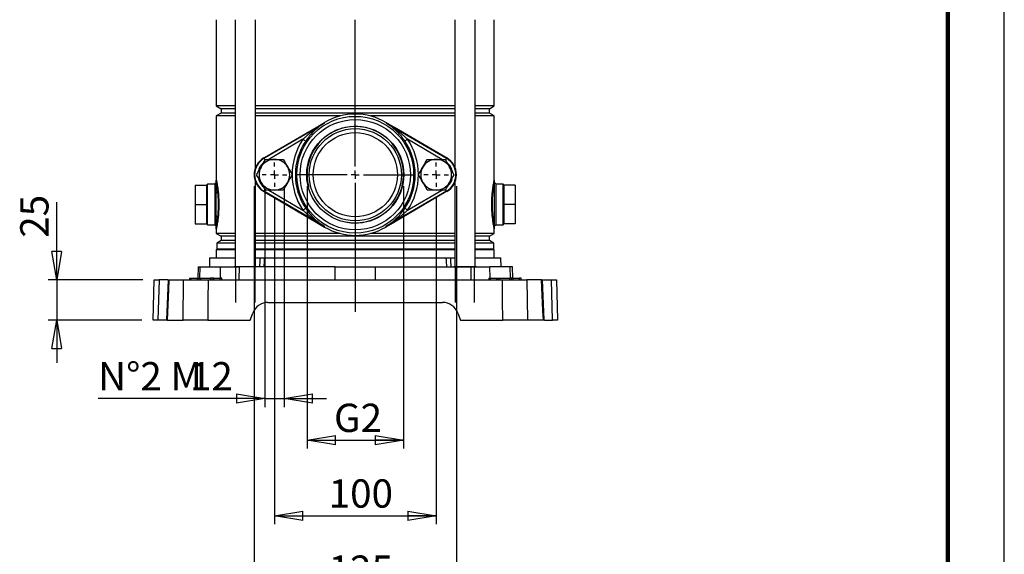
# Model space of a CAD drawing. Units: millimetres. Extents: x -4 to 213, y 0 to 297.
# Drawn here: x 123 to 210, y 123 to 171 of the extents above; entities that cross this region are included whole.
import ezdxf

# ---------------------------------------------------------------- set-up
doc = ezdxf.new("R2010")
doc.units = ezdxf.units.MM
doc.layers.add('FORMAT', color=7, linetype='Continuous')
doc.styles.add('SLDTEXTSTYLE0', font='TXT', dxfattribs={"width": 0.605})
doc.dimstyles.new('SLDDIMSTYLE0', dxfattribs={"dimtxt": 2.5, "dimasz": 2.5, "dimexe": 0, "dimexo": 0.0625, "dimtad": 1, "dimlfac": 7, "dimrnd": 1e-09, "dimzin": 12, "dimdsep": 46, "dimtxsty": 'SLDTEXTSTYLE0', "dimblk1": 'CLOSED', "dimblk2": 'CLOSED', "dimsah": 1, "dimcen": 0.09, "dimadec": 0, "dimazin": 3, "dimtfac": 1, "dimtofl": 0, "dimtmove": 0, "dimatfit": 3, "dimldrblk": 'CLOSED', "dimfxl": 0, "dimfrac": 2, "dimtolj": 1, "dimtzin": 12, "dimarcsym": 0})
doc.dimstyles.new('SLDDIMSTYLE2', dxfattribs={"dimtxt": 2.5, "dimasz": 2.5, "dimexe": 0, "dimexo": 0.0625, "dimtad": 1, "dimlfac": 7, "dimrnd": 1e-09, "dimzin": 12, "dimdsep": 46, "dimtxsty": 'SLDTEXTSTYLE0', "dimblk1": 'CLOSED', "dimblk2": 'CLOSED', "dimsah": 1, "dimcen": 0.09, "dimadec": 0, "dimazin": 3, "dimtfac": 1, "dimtmove": 0, "dimatfit": 0, "dimldrblk": 'CLOSED', "dimfxl": 0, "dimfrac": 2, "dimtolj": 1, "dimtzin": 12, "dimarcsym": 0})

# ---------------------------------------------------------------- blocks, each defined once
blk = doc.blocks.new('_Closed')
at = {"color": 0, "linetype": 'ByBlock', "lineweight": -2}
for p, q in [((-1, 0.166667), (0, 0)), ((-1, 0.166667), (-1, -0.166667)), ((0, 0), (-1, -0.166667)), ((0, 0), (-1, 0))]:
    blk.add_line(p, q, dxfattribs=at)
blk = doc.blocks.new('_D_9')
at = {"layer": 'FORMAT', "color": 7}
for p, q in [((126.326, 147.681), (126.326, 154.532)), ((133.928, 147.681), (125.576, 147.681)), ((126.326, 147.681), (126.326, 144.11)), ((133.835, 144.11), (125.576, 144.11)), ((126.326, 144.11), (126.326, 140.36))]:
    blk.add_line(p, q, dxfattribs=at)
at = {"layer": 'FORMAT', "color": 7, "xscale": 2.5, "yscale": 2.5}
for p, rotation in [((126.326, 147.681), 270.0000000000004), ((126.326, 144.11), 90.0000000000004)]:
    blk.add_blockref('_Closed', p, dxfattribs=dict(at, rotation=rotation))
at = {"layer": 'FORMAT', "color": 7, "insert": (123.104, 151.4), "char_height": 2.5, "attachment_point": 1, "rotation": 90, "style": 'SLDTEXTSTYLE0'}
blk.add_mtext('25', dxfattribs=at)
blk = doc.blocks.new('_D_10')
at = {"layer": 'FORMAT', "color": 7}
for p, q in [((143.763, 155.967), (143.763, 119.36)), ((161.62, 155.967), (161.62, 119.36)), ((143.763, 120.11), (161.62, 120.11))]:
    blk.add_line(p, q, dxfattribs=at)
at = {"layer": 'FORMAT', "color": 7, "xscale": 2.5, "yscale": 2.5}
for p, rotation in [((143.763, 120.11), 179.9999999999997), ((161.62, 120.11), 359.9999999999997)]:
    blk.add_blockref('_Closed', p, dxfattribs=dict(at, rotation=rotation))
at = {"layer": 'FORMAT', "color": 7, "insert": (150.343, 123.332), "char_height": 2.5, "attachment_point": 1, "style": 'SLDTEXTSTYLE0'}
blk.add_mtext('125', dxfattribs=at)
blk = doc.blocks.new('_D_11')
at = {"layer": 'FORMAT', "color": 7}
for p, q in [((145.549, 154.881), (145.549, 126.086)), ((159.835, 154.881), (159.835, 126.086)), ((145.549, 126.836), (159.835, 126.836))]:
    blk.add_line(p, q, dxfattribs=at)
at = {"layer": 'FORMAT', "color": 7, "xscale": 2.5, "yscale": 2.5, "rotation": 180.0000000000004}
blk.add_blockref('_Closed', (145.549, 126.836), dxfattribs=at)
at = {"layer": 'FORMAT', "color": 7, "xscale": 2.5, "yscale": 2.5}
blk.add_blockref('_Closed', (159.835, 126.836), dxfattribs=at)
at = {"layer": 'FORMAT', "color": 7, "insert": (150.343, 130.059), "char_height": 2.5, "attachment_point": 1, "style": 'SLDTEXTSTYLE0'}
blk.add_mtext('100', dxfattribs=at)
blk = doc.blocks.new('_D_12')
at = {"layer": 'FORMAT'}
for p, q in [((148.433, 155.967), (148.433, 132.77)), ((156.95, 155.967), (156.95, 132.77)), ((148.433, 133.52), (156.95, 133.52))]:
    blk.add_line(p, q, dxfattribs=at)
at = {"layer": 'FORMAT', "xscale": 2.5, "yscale": 2.5, "rotation": 180.0000000000004}
blk.add_blockref('_Closed', (148.433, 133.52), dxfattribs=at)
at = {"layer": 'FORMAT', "xscale": 2.5, "yscale": 2.5}
blk.add_blockref('_Closed', (156.95, 133.52), dxfattribs=at)
at = {"layer": 'FORMAT', "insert": (150.813, 136.742), "char_height": 2.5, "attachment_point": 1, "style": 'SLDTEXTSTYLE0'}
blk.add_mtext('G2', dxfattribs=at)
blk = doc.blocks.new('_D_13')
at = {"layer": 'FORMAT'}
for p, q in [((144.692, 155.967), (144.692, 136.441)), ((146.406, 155.967), (146.406, 136.441)), ((144.692, 137.191), (129.99, 137.191)), ((144.692, 137.191), (146.406, 137.191)), ((146.406, 137.191), (150.156, 137.191))]:
    blk.add_line(p, q, dxfattribs=at)
at = {"layer": 'FORMAT', "xscale": 2.5, "yscale": 2.5}
blk.add_blockref('_Closed', (144.692, 137.191), dxfattribs=at)
at = {"layer": 'FORMAT', "xscale": 2.5, "yscale": 2.5, "rotation": 180.0000000000004}
blk.add_blockref('_Closed', (146.406, 137.191), dxfattribs=at)
at = {"layer": 'FORMAT', "char_height": 2.5, "attachment_point": 1, "style": 'SLDTEXTSTYLE0'}
for s, insert in [('N°2 M', (129.99, 140.413)), ('12', (138.094, 140.413))]:
    blk.add_mtext(s, dxfattribs=dict(at, insert=insert))
blk = doc.blocks.new('SW_CENTERMARKSYMBOL_1')
at = {"layer": 'FORMAT', "color": 0}
for p, q in [((0, 0.714), (0, 1.086)), ((-0.714, 0), (-1.086, 0)), ((0, 0), (-0.357, 0)), ((0, 0), (0, 0.357)), ((0, 0), (0, -0.357)), ((0, 0), (0.357, 0)), ((0.714, 0), (1.086, 0)), ((0, -0.714), (0, -1.086))]:
    blk.add_line(p, q, dxfattribs=at)
blk = doc.blocks.new('SW_CENTERMARKSYMBOL_2')
at = {"layer": 'FORMAT', "color": 0}
for p, q in [((0, 0.714), (0, 1.086)), ((-0.714, 0), (-1.086, 0)), ((0, 0), (-0.357, 0)), ((0, 0), (0, 0.357)), ((0, 0), (0, -0.357)), ((0, 0), (0.357, 0)), ((0.714, 0), (1.086, 0)), ((0, -0.714), (0, -1.086))]:
    blk.add_line(p, q, dxfattribs=at)
blk = doc.blocks.new('SW_CENTERMARKSYMBOL_3')
at = {"layer": 'FORMAT', "color": 0}
for p, q in [((0, 0.714), (0, 13.692)), ((-0.714, 0), (-5.2, 0)), ((0, 0), (-0.357, 0)), ((0, 0), (0, 0.357)), ((0, 0), (0, -0.357)), ((0, 0), (0.357, 0)), ((0.714, 0), (5.2, 0)), ((0, -0.714), (0, -12.112))]:
    blk.add_line(p, q, dxfattribs=at)

msp = doc.modelspace()

# ---------------------------------------------------------------- linework, layer by layer
at = {"color": 7, "linetype": 'Continuous', "lineweight": 25}
for p, q in [((210, 0), (210, 297)), ((140.4203, 170.659), (140.4203, 163.0378)), ((142.0942, 170.659), (142.0942, 148.8382)), ((143.8942, 157.6243), (143.8942, 170.659)), ((161.4892, 170.659), (161.4892, 157.6243)), ((163.2892, 148.8382), (163.2892, 170.659)), ((164.9631, 163.0378), (164.9631, 170.659)), ((140.4203, 163.0378), (140.8489, 162.7904)), ((142.0942, 163.0378), (140.4203, 163.0378)), ((140.8489, 162.7904), (140.8489, 162.4004)), ((142.0942, 162.7904), (140.8489, 162.7904)), ((161.4892, 163.0378), (143.8942, 163.0378)), ((161.4892, 162.7904), (143.8942, 162.7904)), ((164.9631, 163.0378), (163.2892, 163.0378)), ((164.5346, 162.7904), (163.2892, 162.7904)), ((164.5346, 162.7904), (164.9631, 163.0378)), ((164.5346, 162.4004), (164.5346, 162.7904)), ((140.8489, 162.4004), (140.4203, 162.153)), ((140.4203, 162.153), (140.4203, 156.4811)), ((142.0942, 162.153), (140.4203, 162.153)), ((142.0942, 162.4004), (140.8489, 162.4004)), ((161.4892, 162.4004), (143.8942, 162.4004)), ((151.349, 162.153), (143.8942, 162.153)), ((161.4892, 162.153), (154.0345, 162.153)), ((164.5346, 162.4004), (163.2892, 162.4004)), ((164.9631, 162.153), (163.2892, 162.153)), ((164.9631, 162.153), (164.5346, 162.4004)), ((164.9631, 156.4811), (164.9631, 162.153)), ((144.6312, 158.4133), (149.9482, 161.5238)), ((144.6819, 158.4875), (149.229, 161.1476)), ((149.229, 161.1476), (149.9866, 161.5908)), ((149.9866, 161.5908), (149.9463, 161.5186)), ((149.9472, 161.5213), (149.9463, 161.5186)), ((149.9482, 161.5238), (149.9866, 161.5908)), ((155.3968, 161.5908), (155.4371, 161.5186)), ((155.4352, 161.5238), (155.3968, 161.5908)), ((156.1544, 161.1476), (155.3968, 161.5908)), ((155.4352, 161.5238), (160.7522, 158.4133)), ((155.4371, 161.5186), (155.4362, 161.5213)), ((160.7015, 158.4875), (156.1544, 161.1476)), ((144.6118, 158.4465), (144.6819, 158.4875)), ((144.6312, 158.4133), (144.6118, 158.4465)), ((144.7653, 158.324), (145.5489, 158.324)), ((145.5489, 158.324), (146.3324, 158.324)), ((159.051, 158.324), (159.8346, 158.324)), ((159.8346, 158.324), (160.6181, 158.324)), ((160.7716, 158.4465), (160.7015, 158.4875)), ((160.7522, 158.4133), (160.7716, 158.4465)), ((138.5631, 156.0525), (139.5631, 156.0525)), ((138.5631, 156.0525), (138.5631, 154.3382)), ((139.6346, 156.124), (139.5631, 156.0525)), ((139.5631, 156.0525), (139.5631, 154.3382)), ((140.2774, 156.124), (139.6346, 156.124)), ((139.6346, 152.5525), (139.6346, 156.124)), ((140.4203, 156.1811), (140.2774, 156.1811)), ((140.2774, 156.1811), (140.2774, 152.4954)), ((140.4203, 155.3474), (140.4203, 156.4811)), ((143.8942, 148.8382), (143.8942, 156.3093)), ((161.4892, 156.3093), (161.4892, 148.8382)), ((164.9631, 156.4811), (164.9631, 155.3474)), ((165.106, 156.1811), (164.9631, 156.1811)), ((164.9631, 156.1811), (164.9631, 155.3474)), ((165.106, 156.1811), (165.106, 152.4954)), ((165.7489, 156.124), (165.106, 156.124)), ((165.8203, 156.0525), (165.7489, 156.124)), ((165.7489, 152.5525), (165.7489, 156.124)), ((166.8203, 156.0525), (165.8203, 156.0525)), ((165.8203, 156.0525), (165.8203, 154.3382)), ((166.8203, 156.0525), (166.8203, 154.3382)), ((140.4203, 153.3291), (140.4203, 155.3474)), ((140.5726, 155.2363), (140.5509, 155.4898)), ((140.5726, 155.2363), (140.5726, 153.4402)), ((140.5761, 155.5183), (140.602, 155.2596)), ((144.6312, 155.5203), (144.6118, 155.4871)), ((144.6118, 155.4871), (144.6819, 155.4461)), ((149.9482, 152.4098), (144.6312, 155.5203)), ((144.6819, 155.4461), (149.229, 152.786)), ((145.5489, 155.6097), (144.7653, 155.6097)), ((146.3324, 155.6097), (145.5489, 155.6097)), ((160.7522, 155.5203), (155.4352, 152.4098)), ((160.7015, 155.4461), (156.1544, 152.786)), ((159.8346, 155.6097), (159.051, 155.6097)), ((160.6181, 155.6097), (159.8346, 155.6097)), ((160.7716, 155.4871), (160.7015, 155.4461)), ((160.7522, 155.5203), (160.7716, 155.4871)), ((164.7814, 155.2596), (164.8073, 155.5183)), ((164.8326, 155.4898), (164.8108, 155.2363)), ((164.8108, 153.4402), (164.8108, 155.2363)), ((164.9631, 155.3474), (164.9631, 153.3291)), ((138.5631, 154.3382), (139.5631, 154.3382)), ((138.5631, 154.3382), (138.5631, 152.624)), ((139.5631, 154.3382), (139.5631, 152.624)), ((166.8203, 154.3382), (165.8203, 154.3382)), ((165.8203, 154.3382), (165.8203, 152.624)), ((166.8203, 154.3382), (166.8203, 152.624)), ((140.4203, 152.1954), (140.4203, 153.3291)), ((140.5509, 153.1867), (140.5726, 153.4402)), ((140.602, 153.4169), (140.5761, 153.1582)), ((164.8073, 153.1582), (164.7814, 153.4169)), ((164.8108, 153.4402), (164.8326, 153.1867)), ((164.9631, 153.3291), (164.9631, 152.4954)), ((164.9631, 153.3291), (164.9631, 152.1954)), ((138.5631, 152.624), (139.5631, 152.624)), ((139.5631, 152.624), (139.6346, 152.5525)), ((139.6346, 152.5525), (140.2774, 152.5525)), ((140.2774, 152.4954), (140.4203, 152.4954)), ((140.4203, 152.1954), (140.4203, 151.7807)), ((149.229, 152.786), (149.9866, 152.3428)), ((149.9866, 152.3428), (149.9463, 152.415)), ((149.9463, 152.415), (149.9472, 152.4124)), ((149.9482, 152.4098), (149.9866, 152.3428)), ((156.1544, 152.786), (155.3968, 152.3428)), ((155.3968, 152.3428), (155.4371, 152.415)), ((155.4352, 152.4098), (155.3968, 152.3428)), ((155.4362, 152.4124), (155.4371, 152.415)), ((164.9631, 152.4954), (165.106, 152.4954)), ((164.9631, 151.7807), (164.9631, 152.1954)), ((165.106, 152.5525), (165.7489, 152.5525)), ((165.7489, 152.5525), (165.8203, 152.624)), ((166.8203, 152.624), (165.8203, 152.624)), ((140.4203, 151.7807), (140.8489, 151.5332)), ((142.0942, 151.7807), (140.4203, 151.7807)), ((140.8489, 151.5332), (140.8489, 151.1433)), ((142.0942, 151.5332), (140.8489, 151.5332)), ((151.349, 151.7807), (143.8942, 151.7807)), ((161.4892, 151.5332), (143.8942, 151.5332)), ((161.4892, 151.7807), (154.0345, 151.7807)), ((164.9631, 151.7807), (163.2892, 151.7807)), ((164.5346, 151.5332), (163.2892, 151.5332)), ((164.5346, 151.5332), (164.9631, 151.7807)), ((164.5346, 151.1433), (164.5346, 151.5332)), ((140.8489, 151.1433), (140.4703, 150.9247)), ((140.4703, 150.9247), (140.4703, 150.3882)), ((142.0942, 150.9247), (140.4703, 150.9247)), ((142.0942, 151.1433), (140.8489, 151.1433)), ((161.4892, 151.1433), (143.8942, 151.1433)), ((161.4892, 150.9247), (143.8942, 150.9247)), ((164.5346, 151.1433), (163.2892, 151.1433)), ((164.9131, 150.9247), (163.2892, 150.9247)), ((164.9131, 150.9247), (164.5346, 151.1433)), ((164.9131, 150.3882), (164.9131, 150.9247)), ((139.8271, 149.624), (139.8065, 148.8382)), ((139.8271, 149.624), (142.0942, 149.624)), ((140.4703, 150.3882), (140.4203, 150.3382)), ((140.4203, 150.3382), (140.4203, 149.624)), ((142.0942, 150.3382), (140.4203, 150.3382)), ((142.0942, 150.3882), (140.4703, 150.3882)), ((161.4892, 150.3882), (143.8942, 150.3882)), ((161.4892, 150.3382), (143.8942, 150.3382)), ((143.8942, 149.624), (144.2951, 149.624)), ((144.2951, 149.624), (144.6543, 149.624)), ((144.6543, 149.624), (160.7291, 149.624)), ((160.7291, 149.624), (161.0883, 149.624)), ((161.0883, 149.624), (161.4892, 149.624)), ((164.9131, 150.3882), (163.2892, 150.3882)), ((164.9631, 150.3382), (163.2892, 150.3382)), ((163.2892, 149.624), (165.5563, 149.624)), ((164.9631, 150.3382), (164.9131, 150.3882)), ((164.9631, 149.624), (164.9631, 150.3382)), ((165.5769, 148.8382), (165.5563, 149.624)), ((138.8187, 148.8382), (138.7922, 147.824)), ((138.8187, 148.8382), (139.006, 148.8382)), ((139.006, 148.8382), (140.8033, 148.8382)), ((140.8033, 148.8382), (142.4539, 148.8382)), ((142.4476, 147.6811), (142.4539, 148.8382)), ((150.9096, 148.8382), (142.4539, 148.8382)), ((150.9033, 147.6811), (150.9096, 148.8382)), ((150.9096, 148.8382), (154.4738, 148.8382)), ((154.4801, 147.6811), (154.4738, 148.8382)), ((154.4738, 148.8382), (162.9296, 148.8382)), ((162.9359, 147.6811), (162.9296, 148.8382)), ((162.9296, 148.8382), (164.5801, 148.8382)), ((166.3774, 148.8382), (164.5801, 148.8382)), ((166.5647, 148.8382), (166.3774, 148.8382)), ((166.5913, 147.824), (166.5647, 148.8382)), ((138.0489, 147.824), (138.0464, 147.6811)), ((138.0489, 147.824), (138.1917, 147.824)), ((138.1917, 147.6811), (138.1917, 147.824)), ((138.1917, 147.824), (138.7631, 147.824)), ((138.7631, 147.6811), (138.7631, 147.824)), ((138.7631, 147.824), (138.906, 147.824)), ((138.9035, 147.6811), (138.906, 147.824)), ((138.906, 147.824), (139.0489, 147.824)), ((139.0489, 147.6811), (139.0489, 147.824)), ((139.0489, 147.824), (139.906, 147.824)), ((139.906, 147.6811), (139.906, 147.824)), ((140.0489, 147.824), (139.906, 147.824)), ((140.0513, 147.6811), (140.0489, 147.824)), ((140.1917, 147.824), (140.0489, 147.824)), ((140.1917, 147.6811), (140.1917, 147.824)), ((140.1917, 147.824), (140.7631, 147.824)), ((140.7631, 147.6811), (140.7631, 147.824)), ((140.906, 147.824), (140.7631, 147.824)), ((140.9085, 147.6811), (140.906, 147.824)), ((164.4774, 147.824), (164.4749, 147.6811)), ((164.4774, 147.824), (164.6203, 147.824)), ((164.6203, 147.6811), (164.6203, 147.824)), ((164.6203, 147.824), (165.1917, 147.824)), ((165.1917, 147.6811), (165.1917, 147.824)), ((165.1917, 147.824), (165.3346, 147.824)), ((165.3321, 147.6811), (165.3346, 147.824)), ((165.3346, 147.824), (165.4774, 147.824)), ((165.4774, 147.6811), (165.4774, 147.824)), ((165.4774, 147.824), (166.3346, 147.824)), ((166.3346, 147.6811), (166.3346, 147.824)), ((166.4774, 147.824), (166.3346, 147.824)), ((166.4799, 147.6811), (166.4774, 147.824)), ((166.6203, 147.824), (166.4774, 147.824)), ((166.6203, 147.6811), (166.6203, 147.824)), ((166.6203, 147.824), (167.1917, 147.824)), ((167.1917, 147.6811), (167.1917, 147.824)), ((167.3346, 147.824), (167.1917, 147.824)), ((167.3371, 147.6811), (167.3346, 147.824)), ((134.8346, 144.1097), (134.9281, 147.6811)), ((134.9281, 147.6811), (135.3611, 147.6811)), ((135.3611, 147.6811), (135.2676, 144.1097)), ((136.1409, 147.6811), (135.3611, 147.6811)), ((136.1657, 147.6811), (136.0138, 144.1097)), ((136.2394, 147.6811), (137.5318, 147.6811)), ((137.4934, 144.1097), (137.5318, 147.6811)), ((137.5318, 147.6811), (139.707, 147.6811)), ((139.707, 147.6811), (165.6765, 147.6811)), ((165.6765, 147.6811), (167.8516, 147.6811)), ((167.8516, 147.6811), (167.8901, 144.1097)), ((169.1441, 147.6811), (167.8516, 147.6811)), ((169.1441, 147.6811), (169.2142, 147.6811)), ((169.3701, 144.1097), (169.2172, 147.6812)), ((169.2384, 147.6811), (170.0223, 147.6811)), ((170.1158, 144.1097), (170.0223, 147.6811)), ((170.0223, 147.6811), (170.4553, 147.6811)), ((170.4553, 147.6811), (170.5489, 144.1097)), ((144.9782, 145.6811), (160.4052, 145.6811)), ((143.406, 144.1097), (143.6358, 144.7411)), ((161.7476, 144.7411), (161.9774, 144.1097)), ((135.2676, 144.1097), (134.8346, 144.1097)), ((135.99, 144.1097), (135.2676, 144.1097)), ((136.0853, 144.1097), (136.0142, 144.1097)), ((136.0853, 144.1097), (137.4934, 144.1097)), ((139.6638, 144.1097), (137.4934, 144.1097)), ((139.6638, 144.1097), (143.406, 144.1097)), ((161.9774, 144.1097), (165.7196, 144.1097)), ((167.8901, 144.1097), (165.7196, 144.1097)), ((169.2981, 144.1097), (167.8901, 144.1097)), ((169.3949, 144.1097), (170.1158, 144.1097)), ((170.5489, 144.1097), (170.1158, 144.1097))]:
    msp.add_line(p, q, dxfattribs=at)
at = {"color": 7, "linetype": 'Continuous', "lineweight": 140}
msp.add_line((205, 292), (205, 5), dxfattribs=at)
at = {"color": 8, "linetype": 'Continuous', "lineweight": 25}
for p, q in [((148.0745, 160.097), (145.0437, 158.324)), ((160.3397, 158.324), (157.3089, 160.097)), ((145.0437, 155.6097), (148.0745, 153.8366)), ((157.3089, 153.8366), (160.3397, 155.6097)), ((138.98, 147.824), (139.006, 148.8382)), ((140.7774, 147.824), (140.8033, 148.8382)), ((164.606, 147.824), (164.5801, 148.8382)), ((166.4034, 147.824), (166.3774, 148.8382))]:
    msp.add_line(p, q, dxfattribs=at)
at = {"color": 7, "linetype": 'Continuous', "lineweight": 25, "flags": 128}
for points in [[(148.0745, 160.097), (148.1193, 160.0666), (148.1625, 160.0374), (148.2025, 160.0102), (148.2379, 159.9863), (148.2674, 159.9663), (148.2898, 159.9511), (148.3045, 159.9411), (148.3108, 159.9369)], [(157.3089, 160.097), (157.2641, 160.0666), (157.2209, 160.0374), (157.1809, 160.0102), (157.1455, 159.9863), (157.1161, 159.9663), (157.0936, 159.9511), (157.079, 159.9411), (157.0726, 159.9369)], [(144.3735, 157.6454), (144.4014, 157.6936), (144.4926, 157.8516), (144.5836, 158.0093), (144.7653, 158.324)], [(146.3324, 158.324), (146.4276, 158.1592), (146.5738, 157.9058), (146.6738, 157.7326), (146.7242, 157.6454)], [(158.6592, 157.6454), (158.6871, 157.6936), (158.7783, 157.8516), (158.8693, 158.0093), (159.051, 158.324)], [(160.6181, 158.324), (160.7133, 158.1592), (160.8595, 157.9058), (160.9595, 157.7326), (161.0099, 157.6454)], [(143.9818, 156.9668), (144.0292, 157.049), (144.1254, 157.2156), (144.2235, 157.3855), (144.3232, 157.5581), (144.3735, 157.6454)], [(146.7242, 157.6454), (146.752, 157.5971), (146.8435, 157.4387), (146.9348, 157.2806), (147.0257, 157.1231), (147.1159, 156.9668)], [(158.2675, 156.9668), (158.3149, 157.049), (158.4111, 157.2156), (158.5092, 157.3855), (158.6089, 157.5581), (158.6592, 157.6454)], [(161.0099, 157.6454), (161.0377, 157.5971), (161.1292, 157.4387), (161.2205, 157.2806), (161.3114, 157.1231), (161.4017, 156.9668)], [(144.3735, 156.2882), (144.3457, 156.3365), (144.2542, 156.4949), (144.1629, 156.6531), (144.072, 156.8106), (143.9818, 156.9668)], [(147.1159, 156.9668), (147.0206, 156.8016), (146.9234, 156.6334), (146.8245, 156.462), (146.7745, 156.3755), (146.7242, 156.2882)], [(158.6592, 156.2882), (158.6314, 156.3365), (158.5399, 156.4949), (158.4486, 156.6531), (158.3577, 156.8106), (158.2675, 156.9668)], [(161.4017, 156.9668), (161.3063, 156.8016), (161.2091, 156.6334), (161.1102, 156.462), (161.0603, 156.3755), (161.0099, 156.2882)], [(144.7653, 155.6097), (144.7179, 155.6918), (144.5975, 155.9004), (144.449, 156.1575), (144.3735, 156.2882)], [(146.7242, 156.2882), (146.6963, 156.24), (146.5141, 155.9243), (146.4228, 155.7662), (146.3324, 155.6097)], [(159.051, 155.6097), (159.0036, 155.6918), (158.8832, 155.9004), (158.7347, 156.1575), (158.6592, 156.2882)], [(161.0099, 156.2882), (160.982, 156.24), (160.7998, 155.9243), (160.7085, 155.7662), (160.6181, 155.6097)], [(148.0745, 153.8366), (148.1193, 153.867), (148.1625, 153.8963), (148.2025, 153.9234), (148.2379, 153.9474), (148.2674, 153.9673), (148.2898, 153.9826), (148.3045, 153.9925), (148.3108, 153.9968)], [(157.3089, 153.8366), (157.2641, 153.867), (157.2209, 153.8963), (157.1809, 153.9234), (157.1455, 153.9474), (157.1161, 153.9673), (157.0936, 153.9826), (157.079, 153.9925), (157.0726, 153.9968)], [(144.267, 148.8382), (144.2863, 149.3781), (144.2951, 149.624)], [(144.6543, 149.624), (144.6437, 149.3657), (144.622, 148.8382)], [(160.7614, 148.8382), (160.7397, 149.3657), (160.7291, 149.624)], [(161.0883, 149.624), (161.0971, 149.3781), (161.1165, 148.8382)], [(136.2394, 147.6811), (136.2023, 146.8249), (136.0853, 144.1097)], [(139.707, 147.6811), (139.6852, 145.881), (139.6638, 144.1097)], [(165.7196, 144.1097), (165.6982, 145.881), (165.6765, 147.6811)], [(169.2981, 144.1097), (169.2612, 144.9659), (169.1441, 147.6811)]]:
    msp.add_lwpolyline(points, dxfattribs=at)
at = {"color": 8, "linetype": 'Continuous', "lineweight": 25, "flags": 128}
for points in [[(144.7244, 158.254), (144.7216, 158.2588), (144.6972, 158.3006), (144.6756, 158.3374), (144.6576, 158.3682), (144.6439, 158.3916), (144.635, 158.4068), (144.6312, 158.4133)], [(160.7522, 158.4133), (160.7484, 158.4068), (160.7395, 158.3916), (160.7258, 158.3682), (160.7078, 158.3374), (160.6862, 158.3006), (160.6618, 158.2588), (160.6592, 158.2543)], [(144.7244, 155.6796), (144.7216, 155.6748), (144.6972, 155.6331), (144.6756, 155.5962), (144.6576, 155.5655), (144.6439, 155.5421), (144.635, 155.5269), (144.6312, 155.5203)], [(160.7522, 155.5203), (160.7484, 155.5269), (160.7395, 155.5421), (160.7258, 155.5655), (160.7078, 155.5962), (160.6862, 155.6331), (160.6618, 155.6748), (160.6592, 155.6793)]]:
    msp.add_lwpolyline(points, dxfattribs=at)
at = {"color": 7, "linetype": 'Continuous', "lineweight": 25}
for radius in [5.1553, 4.8698, 4.2857, 4.0714, 3.7143]:
    msp.add_circle((152.6917, 156.9668), radius, dxfattribs=at)
for centre, radius, start, end in [((152.6917, 156.9668), 5.3572, 59.672149, 120.327851), ((149.9583, 161.5187), 0.0114, 153.014339, 166.723576), ((155.4251, 161.5187), 0.0114, 13.276424, 26.985661), ((152.6917, 156.9668), 5.2928, 145.864763, 214.135237), ((152.6917, 156.9668), 5.2928, 325.864763, 34.135237), ((145.4774, 156.9668), 1.7143, 120.328152, 239.671848), ((145.4774, 156.9668), 1.6759, 120.328054, 239.671946), ((145.5488, 156.9668), 1.3571, 89.999748, 149.999775), ((145.5489, 156.9668), 1.3571, 30.000183, 90.000294), ((159.8346, 156.9668), 1.3571, 89.999706, 149.999817), ((159.8346, 156.9668), 1.3571, 30.000225, 90.000252), ((159.906, 156.9668), 1.6759, 300.328054, 59.671946), ((159.906, 156.9668), 1.7143, 300.328152, 59.671848), ((145.5489, 156.9668), 1.3571, 150.000043, 209.999957), ((145.5488, 156.9668), 1.3571, 330.000043, 29.999957), ((159.8346, 156.9668), 1.3571, 150.000043, 209.999957), ((159.8346, 156.9668), 1.3571, 330.000043, 29.999957), ((145.5489, 156.9668), 1.3572, 210.000585, 269.99927), ((145.5488, 156.9668), 1.3572, 270.000688, 329.999457), ((159.8346, 156.9668), 1.3572, 210.000543, 269.999312), ((159.8345, 156.9668), 1.3572, 270.00073, 329.999415), ((140.5964, 155.317), 0.1787, 104.750796, 170.195886), ((140.531, 155.5328), 0.0474, 294.823712, 342.138264), ((140.5602, 155.282), 0.0474, 285.117433, 331.810559), ((164.8232, 155.282), 0.0474, 208.189441, 254.882567), ((164.8525, 155.5328), 0.0474, 197.861736, 245.176288), ((164.7871, 155.317), 0.1787, 9.804114, 75.249204), ((140.5964, 153.3595), 0.1787, 189.80207, 255.247834), ((140.531, 153.1437), 0.0474, 17.861736, 65.176288), ((140.5603, 153.3946), 0.0473, 28.154313, 74.917694), ((164.8232, 153.3946), 0.0473, 105.082306, 151.845687), ((164.8525, 153.1437), 0.0474, 114.823712, 162.138264), ((164.7871, 153.3595), 0.1787, 284.752166, 350.19793), ((149.9583, 152.415), 0.0114, 193.276424, 206.985661), ((152.6917, 156.9668), 5.3571, 239.671813, 300.328187), ((155.4251, 152.415), 0.0114, 333.014339, 346.723576), ((144.9782, 144.2525), 1.4286, 89.999961, 160.000188), ((160.4052, 144.2525), 1.4286, 19.999767, 90.000084)]:
    msp.add_arc(centre, radius, start, end, dxfattribs=at)
at = {"color": 8, "linetype": 'Continuous', "lineweight": 25}
for centre, radius, start, end in [((152.6917, 156.9668), 5.5782, 145.864865, 179.857388), ((152.6917, 156.9668), 5.5782, 0.235139, 34.135137), ((145.4774, 156.9668), 1.3904, 131.548157, 169.272565), ((159.906, 156.9668), 1.3904, 10.745353, 50.965716), ((145.4774, 156.9668), 1.3904, 190.745353, 230.965716), ((152.6917, 156.9668), 5.5782, 180.235139, 214.135137), ((152.6917, 156.9668), 5.5782, 325.864865, 359.857388), ((159.906, 156.9668), 1.3905, 311.549494, 349.271765)]:
    msp.add_arc(centre, radius, start, end, dxfattribs=at)
at = {"color": 7, "linetype": 'Continuous', "lineweight": 25}
for points, knots in [([(148.0745, 160.097), (148.1385, 160.1574), (148.2666, 160.2781), (148.4649, 160.4528), (148.6675, 160.6228), (148.8729, 160.7864), (149.0805, 160.9436), (149.2901, 161.0946), (149.5032, 161.2407), (149.6847, 161.359), (149.833, 161.4522), (149.9091, 161.4982), (149.9472, 161.5213)], [0, 0, 0, 0, 0.1119193, 0.2239184, 0.3362352, 0.4484483, 0.558064, 0.6675873, 0.7771891, 0.8867918, 0.9432861, 1, 1, 1, 1]), ([(149.9463, 161.5186), (149.8767, 161.4741), (149.6692, 161.3413), (149.3406, 161.0895), (148.9697, 160.7496), (148.6195, 160.367), (148.4149, 160.082), (148.3108, 159.9369)], [0, 0, 0, 0, 0.1081519, 0.3225265, 0.5408995, 0.7662961, 1, 1, 1, 1]), ([(155.4362, 161.5213), (155.4838, 161.4924), (155.5598, 161.4463), (155.7078, 161.3531), (155.8797, 161.2411), (156.0925, 161.0951), (156.3024, 160.944), (156.5098, 160.7869), (156.7146, 160.6238), (156.8829, 160.4828), (157.0157, 160.367), (157.1477, 160.249), (157.2444, 160.1579), (157.3089, 160.097)], [0, 0, 0, 0, 0.0708106, 0.1132078, 0.2224867, 0.331884, 0.4415942, 0.5515503, 0.6629715, 0.7747359, 0.8309174, 0.8872106, 1, 1, 1, 1]), ([(157.0726, 159.9369), (156.9709, 160.0788), (156.7664, 160.364), (156.4176, 160.7459), (156.044, 161.0885), (155.7155, 161.3405), (155.5067, 161.4741), (155.4371, 161.5186)], [0, 0, 0, 0, 0.2285435, 0.4591004, 0.675543, 0.8918481, 1, 1, 1, 1]), ([(140.4203, 156.4811), (140.4203, 156.4811), (140.4203, 156.4812), (140.4203, 156.4813), (140.4203, 156.4815), (140.424, 156.4741), (140.4229, 156.4539), (140.4489, 156.3647), (140.469, 156.2335), (140.5072, 156.0276), (140.5435, 155.7852), (140.5652, 155.6074), (140.5761, 155.5183)], [0, 0, 0, 0, 0.00013086, 0.00016581, 0.00028984, 0.0006932, 0.01506239, 0.09338838, 0.24240611, 0.45035567, 0.72450502, 1, 1, 1, 1]), ([(140.5509, 155.4898), (140.5414, 155.5817), (140.5236, 155.7544), (140.4931, 155.9903), (140.4661, 156.1832), (140.4428, 156.328), (140.4305, 156.4225), (140.4205, 156.4679), (140.4203, 156.4811), (140.4203, 156.4811)], [0, 0, 0, 0, 0.2771723, 0.5207854, 0.7134346, 0.8615968, 0.9606255, 0.9998637, 1, 1, 1, 1]), ([(164.8073, 155.5183), (164.8186, 155.6108), (164.8396, 155.784), (164.8763, 156.0239), (164.9077, 156.2036), (164.9372, 156.3669), (164.9485, 156.4067), (164.9629, 156.4905), (164.9631, 156.4811), (164.9631, 156.4811)], [0, 0, 0, 0, 0.287383, 0.5384271, 0.7337359, 0.8804796, 0.9714261, 0.9998691, 1, 1, 1, 1]), ([(164.9631, 156.4811), (164.9631, 156.4811), (164.9631, 156.4798), (164.9603, 156.4602), (164.9513, 156.4013), (164.9249, 156.2331), (164.8923, 156.0085), (164.858, 155.737), (164.8414, 155.5759), (164.8326, 155.4898)], [0, 0, 0, 0, 0.0001363, 0.003671, 0.0594246, 0.179081, 0.5142325, 0.7402132, 1, 1, 1, 1]), ([(140.5726, 153.4402), (140.5815, 153.5511), (140.6, 153.7829), (140.6126, 154.1255), (140.6138, 154.4695), (140.6036, 154.8364), (140.5837, 155.0924), (140.5726, 155.2363)], [0, 0, 0, 0, 0.1854605, 0.3878865, 0.5718307, 0.7593089, 1, 1, 1, 1]), ([(140.602, 155.2596), (140.6131, 155.112), (140.6326, 154.8528), (140.643, 154.4764), (140.6419, 154.1276), (140.6295, 153.7726), (140.6111, 153.5347), (140.602, 153.4169)], [0, 0, 0, 0, 0.2407356, 0.4225682, 0.6120906, 0.807822, 1, 1, 1, 1]), ([(164.7814, 153.4169), (164.7703, 153.5645), (164.7509, 153.8237), (164.7405, 154.2001), (164.7415, 154.5489), (164.7539, 154.9039), (164.7723, 155.1418), (164.7814, 155.2596)], [0, 0, 0, 0, 0.2407356, 0.4225682, 0.6120906, 0.807822, 1, 1, 1, 1]), ([(164.8108, 155.2363), (164.802, 155.1254), (164.7834, 154.8936), (164.7708, 154.551), (164.7696, 154.207), (164.7798, 153.84), (164.7997, 153.5841), (164.8108, 153.4402)], [0, 0, 0, 0, 0.1854605, 0.3878865, 0.5718307, 0.7593089, 1, 1, 1, 1]), ([(148.3108, 153.9968), (148.4126, 153.8548), (148.617, 153.5697), (148.9658, 153.1878), (149.3395, 152.8451), (149.6679, 152.5932), (149.8767, 152.4596), (149.9463, 152.415)], [0, 0, 0, 0, 0.2285459, 0.4590995, 0.6755416, 0.8918484, 1, 1, 1, 1]), ([(155.4371, 152.415), (155.5067, 152.4596), (155.7142, 152.5924), (156.0428, 152.8441), (156.4137, 153.184), (156.7639, 153.5666), (156.9685, 153.8517), (157.0726, 153.9968)], [0, 0, 0, 0, 0.1081517, 0.3225257, 0.5409006, 0.7662967, 1, 1, 1, 1]), ([(140.4203, 152.1954), (140.4203, 152.1954), (140.4203, 152.1967), (140.4231, 152.2163), (140.4321, 152.2752), (140.4585, 152.4434), (140.4911, 152.668), (140.5254, 152.9395), (140.542, 153.1006), (140.5509, 153.1867)], [0, 0, 0, 0, 0.0001363, 0.003671, 0.0594246, 0.1790894, 0.5142325, 0.7402217, 1, 1, 1, 1]), ([(140.5761, 153.1582), (140.5648, 153.0657), (140.5438, 152.8925), (140.5071, 152.6526), (140.4757, 152.4729), (140.4462, 152.3096), (140.4349, 152.2698), (140.4205, 152.186), (140.4203, 152.1954), (140.4203, 152.1954)], [0, 0, 0, 0, 0.2873793, 0.5384364, 0.7337486, 0.8804863, 0.9714343, 0.9998778, 1, 1, 1, 1]), ([(149.9472, 152.4124), (149.9282, 152.4239), (149.8519, 152.4698), (149.7036, 152.5623), (149.5037, 152.6926), (149.2909, 152.8385), (149.0811, 152.9897), (148.8736, 153.1467), (148.6688, 153.3098), (148.5005, 153.4509), (148.3343, 153.5958), (148.203, 153.7146), (148.1067, 153.8061), (148.0745, 153.8366)], [0, 0, 0, 0, 0.0283591, 0.1132075, 0.2224864, 0.3318837, 0.441594, 0.5515501, 0.6629713, 0.7747358, 0.8309173, 0.9435553, 1, 1, 1, 1]), ([(157.3089, 153.8366), (157.2449, 153.7763), (157.1168, 153.6556), (156.9185, 153.4809), (156.716, 153.3109), (156.5105, 153.1473), (156.3029, 152.9901), (156.0933, 152.839), (155.8802, 152.6929), (155.6987, 152.5746), (155.5504, 152.4815), (155.4743, 152.4354), (155.4362, 152.4124)], [0, 0, 0, 0, 0.1119193, 0.2239184, 0.3362375, 0.4484483, 0.558064, 0.6675874, 0.7771891, 0.8867918, 0.9432861, 1, 1, 1, 1]), ([(164.9631, 152.1954), (164.9631, 152.1954), (164.9631, 152.1953), (164.9631, 152.1952), (164.9631, 152.195), (164.9594, 152.2024), (164.9605, 152.2227), (164.9345, 152.3117), (164.9144, 152.443), (164.8762, 152.6489), (164.8399, 152.8913), (164.8182, 153.0691), (164.8073, 153.1582)], [0, 0, 0, 0, 0.00012214, 0.0001658, 0.00028983, 0.00069319, 0.01506238, 0.09338837, 0.2424061, 0.45035566, 0.72450502, 1, 1, 1, 1]), ([(164.8326, 153.1867), (164.842, 153.0948), (164.8598, 152.9221), (164.8903, 152.6862), (164.9173, 152.4933), (164.9407, 152.3485), (164.9529, 152.254), (164.9629, 152.2086), (164.9631, 152.1954), (164.9631, 152.1954)], [0, 0, 0, 0, 0.2771723, 0.5207854, 0.7134346, 0.8615968, 0.9606255, 0.9998637, 1, 1, 1, 1]), ([(136.1665, 147.6811), (136.166, 147.6811), (136.1559, 147.6811), (136.2122, 147.6811), (136.2289, 147.6811), (136.2394, 147.6811)], [0, 0, 0, 0, 0.0194315, 0.3814649, 1, 1, 1, 1]), ([(169.3701, 144.1097), (169.3703, 144.1097), (169.3733, 144.1097), (169.3532, 144.1097), (169.3454, 144.1097), (169.3209, 144.1097), (169.3063, 144.1097), (169.2981, 144.1097)], [0, 0, 0, 0, 0.0086578, 0.1117664, 0.382946, 0.6548373, 1, 1, 1, 1])]:
    msp.add_open_spline(points, degree=3, knots=knots, dxfattribs=at)
at = {"layer": 'FORMAT'}
for p, q in [((143.9942, 148.824), (141.9942, 148.824)), ((142.1516, 145.6811), (142.1516, 148.824)), ((143.8369, 145.6811), (143.8369, 148.824)), ((163.3892, 148.824), (161.3892, 148.824)), ((161.5465, 145.6811), (161.5465, 148.824)), ((163.2318, 145.6811), (163.2318, 148.824))]:
    msp.add_line(p, q, dxfattribs=at)
msp.add_arc((152.6917, 156.9668), 4.2586, 254.998265, 194.999633, dxfattribs=at)

# ---------------------------------------------------------------- block references
at = {"layer": 'FORMAT', "color": 7}
for name, p in [('SW_CENTERMARKSYMBOL_3', (152.6917, 156.9668)), ('SW_CENTERMARKSYMBOL_1', (145.5489, 156.9668)), ('SW_CENTERMARKSYMBOL_2', (159.8346, 156.9668))]:
    msp.add_blockref(name, p, dxfattribs=at)

# ---------------------------------------------------------------- dimensions: what is measured, and where the dimension line sits
at = {"layer": 'FORMAT'}
dim = msp.add_linear_dim(base=(146.406, 137.1908), p1=(144.6917, 156.9668), p2=(146.406, 156.9668), text='N°2 M<>', dimstyle='SLDDIMSTYLE2', dxfattribs=at)
dim.commit()
dim.dimension.update_dxf_attribs({"geometry": '_D_13', "text_midpoint": (135.6076, 137.1908), "dimtype": 160})
at = {"layer": 'FORMAT', "color": 7}
for base, p1, p2, picture, middle in [((161.6203, 120.1097), (143.7631, 156.9668), (161.6203, 156.9668), '_D_10', (152.6917, 120.1097)), ((159.8346, 126.8365), (145.5489, 155.8811), (159.8346, 155.8811), '_D_11', (152.6917, 126.8365))]:
    dim = msp.add_linear_dim(base=base, p1=p1, p2=p2, dimstyle='SLDDIMSTYLE0', dxfattribs=at)
    dim.commit()
    dim.dimension.update_dxf_attribs({"geometry": picture, "text_midpoint": middle, "dimtype": 160})
at = {"layer": 'FORMAT'}
dim = msp.add_linear_dim(base=(156.9503, 133.5197), p1=(148.4331, 156.9668), p2=(156.9503, 156.9668), dimstyle='SLDDIMSTYLE0', dxfattribs=at)
dim.commit()
dim.dimension.update_dxf_attribs({"geometry": '_D_12', "text_midpoint": (152.6917, 133.5197), "dimtype": 160})
at = {"layer": 'FORMAT', "color": 7}
dim = msp.add_linear_dim(base=(126.3265, 144.1097), p1=(134.9281, 147.6811), p2=(134.8346, 144.1097), angle=90, dimstyle='SLDDIMSTYLE2', dxfattribs=at)
dim.commit()
dim.dimension.update_dxf_attribs({"geometry": '_D_9', "text_midpoint": (126.3265, 152.9663), "dimtype": 160})

doc.saveas('drawing.dxf')
